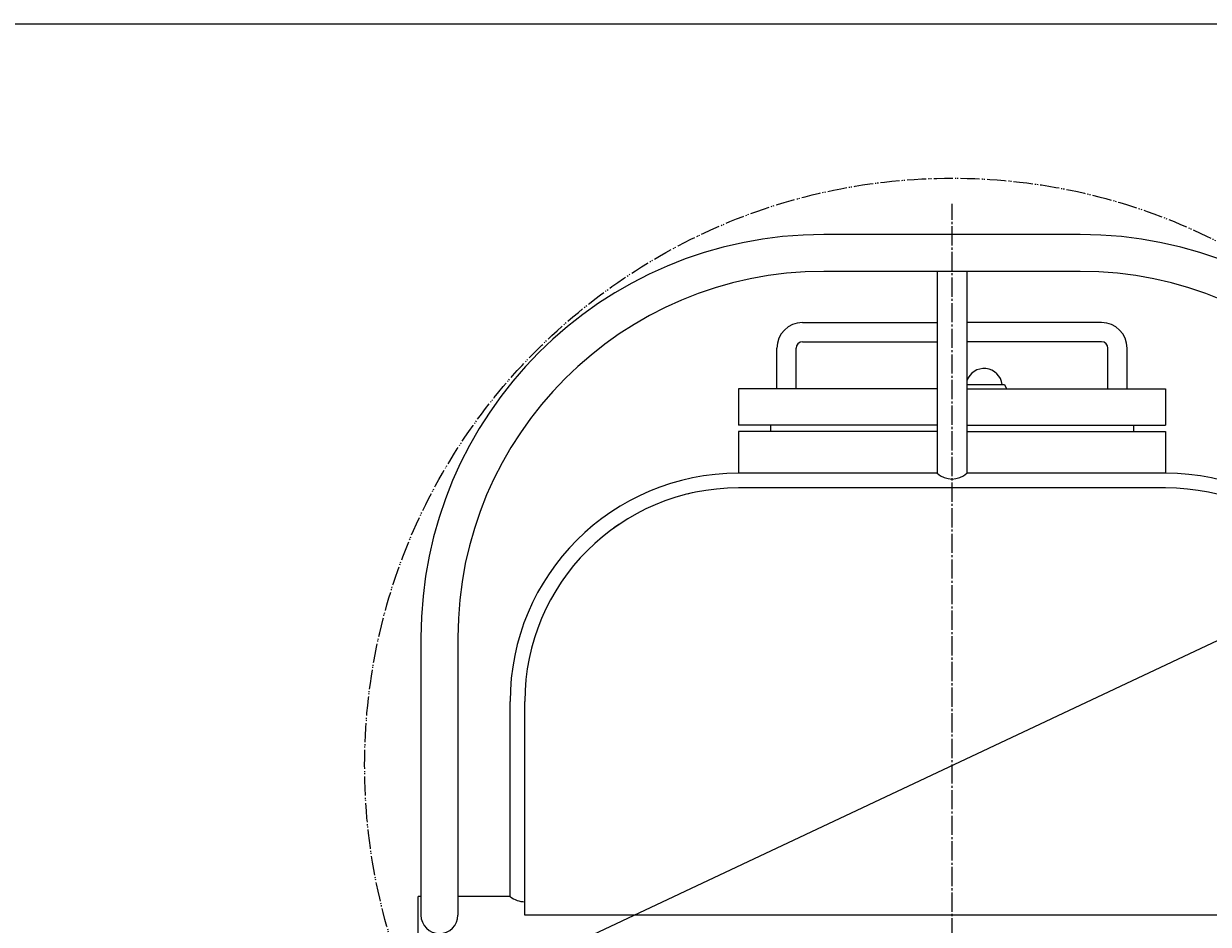
# Model space of a CAD drawing. Extents: x -1546 to 2090, y -1370 to 1363.
# Drawn here: x -699 to -144, y 941 to 1363 of the extents above; entities that cross this region are included whole.
import ezdxf
from ezdxf.enums import TextEntityAlignment as Align

# ---------------------------------------------------------------- set-up
doc = ezdxf.new("R2010")
doc.units = 0
doc.header["$MEASUREMENT"] = 0
doc.linetypes.add('CENTER', pattern=[12, 9, -1, 1, -1])
doc.linetypes.add('PHANTOM', pattern=[12.5, 9, -1, 0.5, -0.5, 0.5, -1])
doc.layers.add('100', color=7, linetype='CONTINUOUS')
doc.layers.add('93', color=7, linetype='CONTINUOUS')
doc.styles.get("Standard").update_dxf_attribs({"font": 'txt', "bigfont": 'BIGFONT'})
doc.dimstyles.get("Standard").update_dxf_attribs({"dimtxt": 0.18, "dimasz": 0.18, "dimexe": 0.18, "dimexo": 0.0625, "dimgap": 0.09, "dimtad": 0, "dimtih": 1, "dimtoh": 1, "dimdec": 4, "dimzin": 0, "dimdsep": 46, "dimtxsty": 'STANDARD', "dimcen": 0.09, "dimadec": 0, "dimazin": 0, "dimtfac": 1, "dimtdec": 4, "dimtofl": 0, "dimtmove": 0, "dimatfit": 3, "dimfxl": 1, "dimtolj": 1, "dimtzin": 0, "dimarcsym": 0})

# ---------------------------------------------------------------- blocks, each defined once
blk = doc.blocks.new('*D10')
at = {"layer": '93', "color": 5}
for p, q in [((93.353879, 1183.783275), (-558.025772, 877.018626)), ((-15.209396, 1132.655834), (0.06249, 1145.56976)), ((-15.209396, 1132.655834), (4.473408, 1136.203679)), ((-512.791074, 898.321727), (-532.473879, 894.773882)), ((-512.791074, 898.321727), (-528.06296, 885.4078))]:
    blk.add_line(p, q, dxfattribs=at)
at = {"layer": '93', "color": 5, "width": 1.028571}
blk.add_text('%%c550', height=30, rotation=25.21790363, dxfattribs=at).set_placement((-17.339706, 1137.179304), (80.367242, 1183.194001), align=Align.FIT)

msp = doc.modelspace()

# ---------------------------------------------------------------- linework, layer by layer
at = {"layer": '100'}
msp.add_line((-1546.3797, 1362.83905), (2089.52301, 1362.83905), dxfattribs=at)
at = {"layer": '93', "color": 5, "linetype": 'CENTER'}
msp.add_line((-264.000235, 743.0244), (-264.000235, 1278.446076), dxfattribs=at)
at = {"layer": '93'}
for p, q in [((-204.000235, 1264.141764), (-324.000235, 1264.141764)), ((-204.000235, 1246.841764), (-324.000235, 1246.841764)), ((-270.900235, 1246.841764), (-270.900235, 1152.391764)), ((-257.100235, 1246.841764), (-257.100235, 1152.391764)), ((-334.000235, 1222.891764), (-270.900235, 1222.891764)), ((-194.000235, 1222.891764), (-257.100235, 1222.891764)), ((-346.000235, 1191.891764), (-346.000235, 1210.891764)), ((-337.000235, 1191.891764), (-337.000235, 1210.891764)), ((-334.000235, 1213.891764), (-270.900235, 1213.891764)), ((-194.000235, 1213.891764), (-257.100235, 1213.891764)), ((-191.000235, 1191.891764), (-191.000235, 1210.891764)), ((-182.000235, 1191.891764), (-182.000235, 1210.891764)), ((-257.100235, 1193.891764), (-239.500222, 1193.891764)), ((-239.500222, 1193.891764), (-238.500222, 1191.891764)), ((-270.900235, 1191.891764), (-364.000235, 1191.891764)), ((-364.000235, 1191.891764), (-364.000235, 1174.891764)), ((-257.100235, 1191.891764), (-164.000235, 1191.891764)), ((-164.000235, 1191.891764), (-164.000235, 1174.891764)), ((-270.900235, 1174.891764), (-364.000235, 1174.891764)), ((-270.900235, 1171.891764), (-364.000235, 1171.891764)), ((-364.000235, 1171.891764), (-364.000235, 1152.391764)), ((-349.000235, 1174.891764), (-349.000235, 1171.891764)), ((-257.100235, 1174.891764), (-164.000235, 1174.891764)), ((-257.100235, 1171.891764), (-164.000235, 1171.891764)), ((-179.000235, 1174.891764), (-179.000235, 1171.891764)), ((-164.000235, 1171.891764), (-164.000235, 1152.391764)), ((-270.900235, 1152.391764), (-364.000235, 1152.391764)), ((-164.000235, 1152.391764), (-257.100235, 1152.391764)), ((-385.700235, 1143.108924), (-388.000235, 1142.569053)), ((-164.000235, 1145.491764), (-364.000235, 1145.491764)), ((-244.000235, 1145.491764), (-284.000235, 1145.491764)), ((-420.000235, 1128.341025), (-422.300235, 1126.738979)), ((-512.650235, 1075.491764), (-512.650235, 945.491764)), ((-495.350235, 1075.491764), (-495.350235, 945.491764)), ((-470.900235, 954.141764), (-470.900235, 1045.491764)), ((-464.000235, 945.491764), (-464.000235, 1045.491764)), ((-514.000235, 936.841764), (-514.000235, 954.141764)), ((-512.650235, 954.141764), (-514.000235, 954.141764)), ((-470.900235, 954.141764), (-495.350235, 954.141764)), ((-64.000235, 945.491764), (-464.000235, 945.491764))]:
    msp.add_line(p, q, dxfattribs=at)
at = {"layer": '93', "color": 5, "linetype": 'PHANTOM'}
msp.add_circle((-264.000235, 1015.48878), 275, dxfattribs=at)
at = {"layer": '93'}
for centre, radius, start, end in [((-324.000235, 1075.491764), 188.65, 90, 180), ((-204.000235, 1075.491764), 188.65, 0, 90), ((-324.000235, 1075.491764), 171.35, 90, 180), ((-204.000235, 1075.491764), 171.35, 0, 90), ((-334.000235, 1210.891764), 12, 90, 180), ((-194.000235, 1210.891764), 12, 0, 90), ((-334.000235, 1210.891764), 3, 90, 180), ((-194.000235, 1210.891764), 3, 0, 90), ((-249.000222, 1192.825097), 8.566667, 7.152669, 161.001457), ((-364.000235, 1045.491764), 106.9, 90, 180), ((-264.000235, 1159.742268), 10.081662, 226.8107, 313.1893), ((-164.000235, 1045.491764), 106.9, 0, 90), ((-364.000235, 1045.491764), 100, 90, 180), ((-164.000235, 1045.491764), 100, 0, 90), ((-464.000235, 962.924258), 11.168804, 231.844914, 270), ((-504.000235, 945.491764), 8.65, 180, 0)]:
    msp.add_arc(centre, radius, start, end, dxfattribs=at)

# ---------------------------------------------------------------- dimensions: what is measured, and where the dimension line sits
dim = msp.add_diameter_dim_2p(p1=(-512.791074, 898.321727), p2=(-15.209396, 1132.655834), text='%%c550', dimstyle='Standard', dxfattribs=at)
dim.commit()
dim.dimension.update_dxf_attribs({"geometry": '*D10', "text_midpoint": (91.223569, 1188.306745)})

doc.saveas('drawing.dxf')
